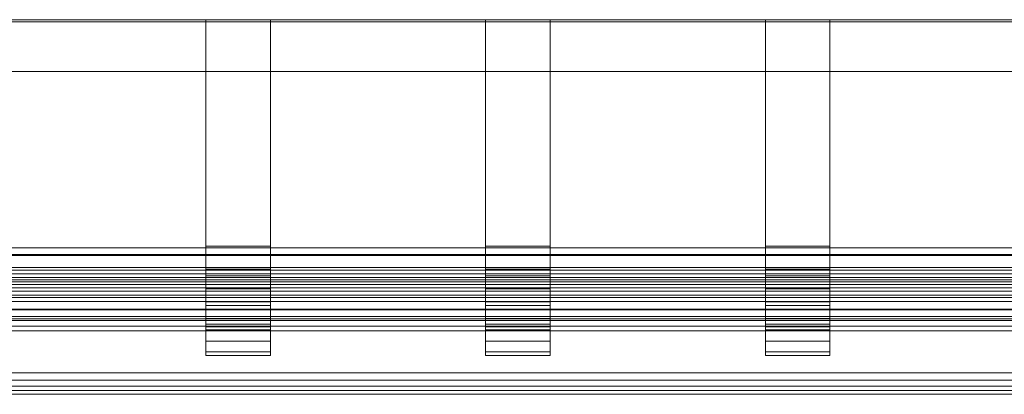
# Model space of a CAD drawing. Units: millimetres. Extents: x 7306 to 9204, y 6178 to 6352.
# Drawn here: x 7764 to 8221, y 6178 to 6352 of the extents above; entities that cross this region are included whole.
import ezdxf

# ---------------------------------------------------------------- set-up
doc = ezdxf.new("R2010")
doc.units = ezdxf.units.MM
doc.header["$LTSCALE"] = 5.08
doc.layers.add('手摺1型02', color=7, linetype='Continuous')

msp = doc.modelspace()

# ---------------------------------------------------------------- linework, layer by layer
at = {"layer": '手摺1型02', "color": 7, "linetype": 'Continuous', "lineweight": 15, "invisible_edges": 8}
for points in [[(7306.09, 6352.16, 13), (9204.09, 6352.16, 13), (9204.09, 6352.16, 13)], [(7306.09, 6352.16), (9204.09, 6352.16), (9204.09, 6352.16)], [(7306.09, 6351.16), (9204.09, 6351.16), (9204.09, 6351.16)], [(7306.09, 6351.16, 12), (9204.09, 6351.16, 12), (9204.09, 6351.16, 12)], [(7850.09, 6352.16), (7850.09, 6246.16), (7850.09, 6246.16)], [(7850.09, 6352.16, 12), (7850.09, 6246.95, 12), (7850.09, 6246.95, 12)], [(7880.09, 6352.16, 12), (7880.09, 6246.95, 12), (7880.09, 6246.95, 12)], [(7880.09, 6352.16), (7880.09, 6246.16), (7880.09, 6246.16)], [(7980.09, 6352.16), (7980.09, 6246.16), (7980.09, 6246.16)], [(7980.09, 6352.16, 12), (7980.09, 6246.95, 12), (7980.09, 6246.95, 12)], [(8010.09, 6352.16, 12), (8010.09, 6246.95, 12), (8010.09, 6246.95, 12)], [(8010.09, 6352.16), (8010.09, 6246.16), (8010.09, 6246.16)], [(8110.09, 6352.16), (8110.09, 6246.16), (8110.09, 6246.16)], [(8110.09, 6352.16, 12), (8110.09, 6246.95, 12), (8110.09, 6246.95, 12)], [(8140.09, 6352.16, 12), (8140.09, 6246.95, 12), (8140.09, 6246.95, 12)], [(8140.09, 6352.16), (8140.09, 6246.16), (8140.09, 6246.16)], [(7306.09, 6328.16, 12), (9204.09, 6328.16, 12), (9204.09, 6328.16, 12)], [(7306.09, 6328.16, 13), (9204.09, 6328.16, 13), (9204.09, 6328.16, 13)], [(7306.09, 6246.16, 10), (9204.09, 6246.16, 10), (9204.09, 6246.16, 10)], [(7306.09, 6246.16, 15), (9204.09, 6246.16, 15), (9204.09, 6246.16, 15)], [(7850.09, 6246.95, 12), (7850.09, 6236.35, 13.39), (7850.09, 6236.35, 13.39)], [(7850.09, 6246.95, 12), (7850.09, 6246.16), (7850.09, 6246.16)], [(7880.09, 6246.95, 12), (7850.09, 6246.95, 12), (7850.09, 6246.95, 12)], [(7850.09, 6246.16), (7850.09, 6233.22, 1.7), (7850.09, 6233.22, 1.7)], [(7850.09, 6246.16), (7880.09, 6246.16), (7880.09, 6246.16)], [(7880.09, 6246.95, 12), (7880.09, 6236.35, 13.39), (7880.09, 6236.35, 13.39)], [(7880.09, 6246.16), (7880.09, 6246.95, 12), (7880.09, 6246.95, 12)], [(7880.09, 6246.16), (7880.09, 6233.22, 1.7), (7880.09, 6233.22, 1.7)], [(7980.09, 6246.95, 12), (7980.09, 6236.35, 13.39), (7980.09, 6236.35, 13.39)], [(7980.09, 6246.95, 12), (7980.09, 6246.16), (7980.09, 6246.16)], [(8010.09, 6246.95, 12), (7980.09, 6246.95, 12), (7980.09, 6246.95, 12)], [(7980.09, 6246.16), (7980.09, 6233.22, 1.7), (7980.09, 6233.22, 1.7)], [(7980.09, 6246.16), (8010.09, 6246.16), (8010.09, 6246.16)], [(8010.09, 6246.95, 12), (8010.09, 6236.35, 13.39), (8010.09, 6236.35, 13.39)], [(8010.09, 6246.16), (8010.09, 6246.95, 12), (8010.09, 6246.95, 12)], [(8010.09, 6246.16), (8010.09, 6233.22, 1.7), (8010.09, 6233.22, 1.7)], [(8110.09, 6246.95, 12), (8110.09, 6236.35, 13.39), (8110.09, 6236.35, 13.39)], [(8110.09, 6246.95, 12), (8110.09, 6246.16), (8110.09, 6246.16)], [(8140.09, 6246.95, 12), (8110.09, 6246.95, 12), (8110.09, 6246.95, 12)], [(8110.09, 6246.16), (8110.09, 6233.22, 1.7), (8110.09, 6233.22, 1.7)], [(8110.09, 6246.16), (8140.09, 6246.16), (8140.09, 6246.16)], [(8140.09, 6246.95, 12), (8140.09, 6236.35, 13.39), (8140.09, 6236.35, 13.39)], [(8140.09, 6246.16), (8140.09, 6246.95, 12), (8140.09, 6246.95, 12)], [(8140.09, 6246.16), (8140.09, 6233.22, 1.7), (8140.09, 6233.22, 1.7)], [(9204.09, 6243.1, 15), (7306.09, 6243.1, 15), (7306.09, 6243.1, 15)], [(9204.09, 6242.66, 10), (7306.09, 6242.66, 10), (7306.09, 6242.66, 10)], [(9204.09, 6237.07, 16.06), (7306.09, 6237.07, 16.06), (7306.09, 6237.07, 16.06)], [(7850.09, 6236.35, 13.39), (7850.09, 6227.21, 17.18), (7850.09, 6227.21, 17.18)], [(7850.09, 6236.35, 13.39), (7850.09, 6233.22, 1.7), (7850.09, 6233.22, 1.7)], [(7880.09, 6236.35, 13.39), (7850.09, 6236.35, 13.39), (7850.09, 6236.35, 13.39)], [(7880.09, 6236.35, 13.39), (7880.09, 6227.21, 17.18), (7880.09, 6227.21, 17.18)], [(7880.09, 6233.22, 1.7), (7880.09, 6236.35, 13.39), (7880.09, 6236.35, 13.39)], [(7980.09, 6236.35, 13.39), (7980.09, 6227.21, 17.18), (7980.09, 6227.21, 17.18)], [(7980.09, 6236.35, 13.39), (7980.09, 6233.22, 1.7), (7980.09, 6233.22, 1.7)], [(8010.09, 6236.35, 13.39), (7980.09, 6236.35, 13.39), (7980.09, 6236.35, 13.39)], [(8010.09, 6236.35, 13.39), (8010.09, 6227.21, 17.18), (8010.09, 6227.21, 17.18)], [(8010.09, 6233.22, 1.7), (8010.09, 6236.35, 13.39), (8010.09, 6236.35, 13.39)], [(8110.09, 6236.35, 13.39), (8110.09, 6227.21, 17.18), (8110.09, 6227.21, 17.18)], [(8110.09, 6236.35, 13.39), (8110.09, 6233.22, 1.7), (8110.09, 6233.22, 1.7)], [(8140.09, 6236.35, 13.39), (8110.09, 6236.35, 13.39), (8110.09, 6236.35, 13.39)], [(8140.09, 6236.35, 13.39), (8140.09, 6227.21, 17.18), (8140.09, 6227.21, 17.18)], [(8140.09, 6233.22, 1.7), (8140.09, 6236.35, 13.39), (8140.09, 6236.35, 13.39)], [(9204.09, 6235.77, 11.21), (7306.09, 6235.77, 11.21), (7306.09, 6235.77, 11.21)], [(7306.09, 6234.16, 750), (9204.09, 6234.16, 750), (9204.09, 6234.16, 750)], [(7306.09, 6234.16, 690), (9204.09, 6234.16, 690), (9204.09, 6234.16, 690)], [(7306.09, 6232.47, 759.58), (9204.09, 6232.47, 759.58), (9204.09, 6232.47, 759.58)], [(9204.09, 6231.31, 18.16), (7306.09, 6231.31, 18.16), (7306.09, 6231.31, 18.16)], [(7850.09, 6233.22, 1.7), (7850.09, 6221.16, 6.7), (7850.09, 6221.16, 6.7)], [(7850.09, 6233.22, 1.7), (7880.09, 6233.22, 1.7), (7880.09, 6233.22, 1.7)], [(7880.09, 6233.22, 1.7), (7880.09, 6221.16, 6.7), (7880.09, 6221.16, 6.7)], [(7980.09, 6233.22, 1.7), (7980.09, 6221.16, 6.7), (7980.09, 6221.16, 6.7)], [(7980.09, 6233.22, 1.7), (8010.09, 6233.22, 1.7), (8010.09, 6233.22, 1.7)], [(8010.09, 6233.22, 1.7), (8010.09, 6221.16, 6.7), (8010.09, 6221.16, 6.7)], [(8110.09, 6233.22, 1.7), (8110.09, 6221.16, 6.7), (8110.09, 6221.16, 6.7)], [(8110.09, 6233.22, 1.7), (8140.09, 6233.22, 1.7), (8140.09, 6233.22, 1.7)], [(8140.09, 6233.22, 1.7), (8140.09, 6221.16, 6.7), (8140.09, 6221.16, 6.7)], [(7306.09, 6230.41, 764), (9204.09, 6230.41, 764), (9204.09, 6230.41, 764)], [(9204.09, 6229.19, 13.61), (7306.09, 6229.19, 13.61), (7306.09, 6229.19, 13.61)], [(7306.09, 6227.61, 768), (9204.09, 6227.61, 768), (9204.09, 6227.61, 768)], [(7850.09, 6227.21, 17.18), (7850.09, 6219.37, 23.2), (7850.09, 6219.37, 23.2)], [(7850.09, 6227.21, 17.18), (7850.09, 6221.16, 6.7), (7850.09, 6221.16, 6.7)], [(7880.09, 6227.21, 17.18), (7850.09, 6227.21, 17.18), (7850.09, 6227.21, 17.18)], [(7880.09, 6227.21, 17.18), (7880.09, 6219.37, 23.2), (7880.09, 6219.37, 23.2)], [(7880.09, 6221.16, 6.7), (7880.09, 6227.21, 17.18), (7880.09, 6227.21, 17.18)], [(7980.09, 6227.21, 17.18), (7980.09, 6219.37, 23.2), (7980.09, 6219.37, 23.2)], [(7980.09, 6227.21, 17.18), (7980.09, 6221.16, 6.7), (7980.09, 6221.16, 6.7)], [(8010.09, 6227.21, 17.18), (7980.09, 6227.21, 17.18), (7980.09, 6227.21, 17.18)], [(8010.09, 6227.21, 17.18), (8010.09, 6219.37, 23.2), (8010.09, 6219.37, 23.2)], [(8010.09, 6221.16, 6.7), (8010.09, 6227.21, 17.18), (8010.09, 6227.21, 17.18)], [(8110.09, 6227.21, 17.18), (8110.09, 6219.37, 23.2), (8110.09, 6219.37, 23.2)], [(8110.09, 6227.21, 17.18), (8110.09, 6221.16, 6.7), (8110.09, 6221.16, 6.7)], [(8140.09, 6227.21, 17.18), (8110.09, 6227.21, 17.18), (8110.09, 6227.21, 17.18)], [(8140.09, 6227.21, 17.18), (8140.09, 6219.37, 23.2), (8140.09, 6219.37, 23.2)], [(8140.09, 6221.16, 6.7), (8140.09, 6227.21, 17.18), (8140.09, 6227.21, 17.18)], [(9204.09, 6226.01, 21.22), (7306.09, 6226.01, 21.22), (7306.09, 6226.01, 21.22)], [(7306.09, 6224.16, 771.45), (9204.09, 6224.16, 771.45), (9204.09, 6224.16, 771.45)], [(9204.09, 6223.13, 17.11), (7306.09, 6223.13, 17.11), (7306.09, 6223.13, 17.11)], [(9204.09, 6221.32, 25.16), (7306.09, 6221.32, 25.16), (7306.09, 6221.32, 25.16)], [(9204.09, 6217.77, 21.61), (7306.09, 6217.77, 21.61), (7306.09, 6217.77, 21.61)], [(7850.09, 6221.16, 6.7), (7850.09, 6210.81, 14.64), (7850.09, 6210.81, 14.64)], [(7850.09, 6221.16, 6.7), (7880.09, 6221.16, 6.7), (7880.09, 6221.16, 6.7)], [(7850.09, 6219.37, 23.2), (7850.09, 6213.34, 31.05), (7850.09, 6213.34, 31.05)], [(7850.09, 6219.37, 23.2), (7850.09, 6210.81, 14.64), (7850.09, 6210.81, 14.64)], [(7880.09, 6219.37, 23.2), (7850.09, 6219.37, 23.2), (7850.09, 6219.37, 23.2)], [(7880.09, 6221.16, 6.7), (7880.09, 6210.81, 14.64), (7880.09, 6210.81, 14.64)], [(7880.09, 6219.37, 23.2), (7880.09, 6213.34, 31.05), (7880.09, 6213.34, 31.05)], [(7880.09, 6210.81, 14.64), (7880.09, 6219.37, 23.2), (7880.09, 6219.37, 23.2)], [(7980.09, 6221.16, 6.7), (7980.09, 6210.81, 14.64), (7980.09, 6210.81, 14.64)], [(7980.09, 6221.16, 6.7), (8010.09, 6221.16, 6.7), (8010.09, 6221.16, 6.7)], [(7980.09, 6219.37, 23.2), (7980.09, 6213.34, 31.05), (7980.09, 6213.34, 31.05)], [(7980.09, 6219.37, 23.2), (7980.09, 6210.81, 14.64), (7980.09, 6210.81, 14.64)], [(8010.09, 6219.37, 23.2), (7980.09, 6219.37, 23.2), (7980.09, 6219.37, 23.2)], [(8010.09, 6221.16, 6.7), (8010.09, 6210.81, 14.64), (8010.09, 6210.81, 14.64)], [(8010.09, 6219.37, 23.2), (8010.09, 6213.34, 31.05), (8010.09, 6213.34, 31.05)], [(8010.09, 6210.81, 14.64), (8010.09, 6219.37, 23.2), (8010.09, 6219.37, 23.2)], [(8110.09, 6221.16, 6.7), (8110.09, 6210.81, 14.64), (8110.09, 6210.81, 14.64)], [(8110.09, 6221.16, 6.7), (8140.09, 6221.16, 6.7), (8140.09, 6221.16, 6.7)], [(8110.09, 6219.37, 23.2), (8110.09, 6213.34, 31.05), (8110.09, 6213.34, 31.05)], [(8110.09, 6219.37, 23.2), (8110.09, 6210.81, 14.64), (8110.09, 6210.81, 14.64)], [(8140.09, 6219.37, 23.2), (8110.09, 6219.37, 23.2), (8110.09, 6219.37, 23.2)], [(8140.09, 6221.16, 6.7), (8140.09, 6210.81, 14.64), (8140.09, 6210.81, 14.64)], [(8140.09, 6219.37, 23.2), (8140.09, 6213.34, 31.05), (8140.09, 6213.34, 31.05)], [(8140.09, 6210.81, 14.64), (8140.09, 6219.37, 23.2), (8140.09, 6219.37, 23.2)], [(9204.09, 6217.38, 29.85), (7306.09, 6217.38, 29.85), (7306.09, 6217.38, 29.85)], [(9204.09, 6214.32, 35.15), (7306.09, 6214.32, 35.15), (7306.09, 6214.32, 35.15)], [(9204.09, 6213.27, 26.97), (7306.09, 6213.27, 26.97), (7306.09, 6213.27, 26.97)], [(7850.09, 6213.34, 31.05), (7850.09, 6209.56, 40.19), (7850.09, 6209.56, 40.19)], [(7850.09, 6213.34, 31.05), (7850.09, 6202.86, 25), (7850.09, 6202.86, 25)], [(7880.09, 6213.34, 31.05), (7850.09, 6213.34, 31.05), (7850.09, 6213.34, 31.05)], [(7880.09, 6213.34, 31.05), (7880.09, 6209.56, 40.19), (7880.09, 6209.56, 40.19)], [(7880.09, 6202.86, 25), (7880.09, 6213.34, 31.05), (7880.09, 6213.34, 31.05)], [(7980.09, 6213.34, 31.05), (7980.09, 6209.56, 40.19), (7980.09, 6209.56, 40.19)], [(7980.09, 6213.34, 31.05), (7980.09, 6202.86, 25), (7980.09, 6202.86, 25)], [(8010.09, 6213.34, 31.05), (7980.09, 6213.34, 31.05), (7980.09, 6213.34, 31.05)], [(8010.09, 6213.34, 31.05), (8010.09, 6209.56, 40.19), (8010.09, 6209.56, 40.19)], [(8010.09, 6202.86, 25), (8010.09, 6213.34, 31.05), (8010.09, 6213.34, 31.05)], [(8110.09, 6213.34, 31.05), (8110.09, 6209.56, 40.19), (8110.09, 6209.56, 40.19)], [(8110.09, 6213.34, 31.05), (8110.09, 6202.86, 25), (8110.09, 6202.86, 25)], [(8140.09, 6213.34, 31.05), (8110.09, 6213.34, 31.05), (8110.09, 6213.34, 31.05)], [(8140.09, 6213.34, 31.05), (8140.09, 6209.56, 40.19), (8140.09, 6209.56, 40.19)], [(8140.09, 6202.86, 25), (8140.09, 6213.34, 31.05), (8140.09, 6213.34, 31.05)], [(9204.09, 6212.51, 40.14), (7306.09, 6212.51, 40.14), (7306.09, 6212.51, 40.14)], [(9204.09, 6209.77, 33.03), (7306.09, 6209.77, 33.03), (7306.09, 6209.77, 33.03)], [(7850.09, 6210.81, 14.64), (7850.09, 6202.86, 25), (7850.09, 6202.86, 25)], [(7850.09, 6210.81, 14.64), (7880.09, 6210.81, 14.64), (7880.09, 6210.81, 14.64)], [(7850.09, 6209.56, 40.19), (7850.09, 6208.16, 50.79), (7850.09, 6208.16, 50.79)], [(7850.09, 6209.56, 40.19), (7850.09, 6197.87, 37.06), (7850.09, 6197.87, 37.06)], [(7880.09, 6209.56, 40.19), (7850.09, 6209.56, 40.19), (7850.09, 6209.56, 40.19)], [(7880.09, 6210.81, 14.64), (7880.09, 6202.86, 25), (7880.09, 6202.86, 25)], [(7880.09, 6209.56, 40.19), (7880.09, 6208.16, 50.79), (7880.09, 6208.16, 50.79)], [(7880.09, 6197.87, 37.06), (7880.09, 6209.56, 40.19), (7880.09, 6209.56, 40.19)], [(7980.09, 6210.81, 14.64), (7980.09, 6202.86, 25), (7980.09, 6202.86, 25)], [(7980.09, 6210.81, 14.64), (8010.09, 6210.81, 14.64), (8010.09, 6210.81, 14.64)], [(7980.09, 6209.56, 40.19), (7980.09, 6208.16, 50.79), (7980.09, 6208.16, 50.79)], [(7980.09, 6209.56, 40.19), (7980.09, 6197.87, 37.06), (7980.09, 6197.87, 37.06)], [(8010.09, 6209.56, 40.19), (7980.09, 6209.56, 40.19), (7980.09, 6209.56, 40.19)], [(8010.09, 6210.81, 14.64), (8010.09, 6202.86, 25), (8010.09, 6202.86, 25)], [(8010.09, 6209.56, 40.19), (8010.09, 6208.16, 50.79), (8010.09, 6208.16, 50.79)], [(8010.09, 6197.87, 37.06), (8010.09, 6209.56, 40.19), (8010.09, 6209.56, 40.19)], [(8110.09, 6210.81, 14.64), (8110.09, 6202.86, 25), (8110.09, 6202.86, 25)], [(8110.09, 6210.81, 14.64), (8140.09, 6210.81, 14.64), (8140.09, 6210.81, 14.64)], [(8110.09, 6209.56, 40.19), (8110.09, 6208.16, 50.79), (8110.09, 6208.16, 50.79)], [(8110.09, 6209.56, 40.19), (8110.09, 6197.87, 37.06), (8110.09, 6197.87, 37.06)], [(8140.09, 6209.56, 40.19), (8110.09, 6209.56, 40.19), (8110.09, 6209.56, 40.19)], [(8140.09, 6210.81, 14.64), (8140.09, 6202.86, 25), (8140.09, 6202.86, 25)], [(8140.09, 6209.56, 40.19), (8140.09, 6208.16, 50.79), (8140.09, 6208.16, 50.79)], [(8140.09, 6197.87, 37.06), (8140.09, 6209.56, 40.19), (8140.09, 6209.56, 40.19)], [(9204.09, 6207.7, 38.73), (7306.09, 6207.7, 38.73), (7306.09, 6207.7, 38.73)], [(7850.09, 6208.16, 50.79), (7850.09, 6208.16, 750), (7850.09, 6208.16, 750)], [(7850.09, 6208.16, 50.79), (7850.09, 6196.16, 50), (7850.09, 6196.16, 50)], [(7880.09, 6208.16, 50.79), (7850.09, 6208.16, 50.79), (7850.09, 6208.16, 50.79)], [(7880.09, 6208.16, 50.79), (7880.09, 6208.16, 750), (7880.09, 6208.16, 750)], [(7880.09, 6196.16, 50), (7880.09, 6208.16, 50.79), (7880.09, 6208.16, 50.79)], [(7980.09, 6208.16, 50.79), (7980.09, 6208.16, 750), (7980.09, 6208.16, 750)], [(7980.09, 6208.16, 50.79), (7980.09, 6196.16, 50), (7980.09, 6196.16, 50)], [(8010.09, 6208.16, 50.79), (7980.09, 6208.16, 50.79), (7980.09, 6208.16, 50.79)], [(8010.09, 6208.16, 50.79), (8010.09, 6208.16, 750), (8010.09, 6208.16, 750)], [(8010.09, 6196.16, 50), (8010.09, 6208.16, 50.79), (8010.09, 6208.16, 50.79)], [(8110.09, 6208.16, 50.79), (8110.09, 6208.16, 750), (8110.09, 6208.16, 750)], [(8110.09, 6208.16, 50.79), (8110.09, 6196.16, 50), (8110.09, 6196.16, 50)], [(8140.09, 6208.16, 50.79), (8110.09, 6208.16, 50.79), (8110.09, 6208.16, 50.79)], [(8140.09, 6208.16, 50.79), (8140.09, 6208.16, 750), (8140.09, 6208.16, 750)], [(8140.09, 6196.16, 50), (8140.09, 6208.16, 50.79), (8140.09, 6208.16, 50.79)], [(7850.09, 6202.86, 25), (7850.09, 6197.87, 37.06), (7850.09, 6197.87, 37.06)], [(7850.09, 6202.86, 25), (7880.09, 6202.86, 25), (7880.09, 6202.86, 25)], [(7880.09, 6202.86, 25), (7880.09, 6197.87, 37.06), (7880.09, 6197.87, 37.06)], [(7980.09, 6202.86, 25), (7980.09, 6197.87, 37.06), (7980.09, 6197.87, 37.06)], [(7980.09, 6202.86, 25), (8010.09, 6202.86, 25), (8010.09, 6202.86, 25)], [(8010.09, 6202.86, 25), (8010.09, 6197.87, 37.06), (8010.09, 6197.87, 37.06)], [(8110.09, 6202.86, 25), (8110.09, 6197.87, 37.06), (8110.09, 6197.87, 37.06)], [(8110.09, 6202.86, 25), (8140.09, 6202.86, 25), (8140.09, 6202.86, 25)], [(8140.09, 6202.86, 25), (8140.09, 6197.87, 37.06), (8140.09, 6197.87, 37.06)], [(7850.09, 6197.87, 37.06), (7850.09, 6196.16, 50), (7850.09, 6196.16, 50)], [(7850.09, 6197.87, 37.06), (7880.09, 6197.87, 37.06), (7880.09, 6197.87, 37.06)], [(7850.09, 6196.16, 50), (7850.09, 6196.16, 750), (7850.09, 6196.16, 750)], [(7850.09, 6196.16, 50), (7880.09, 6196.16, 50), (7880.09, 6196.16, 50)], [(7880.09, 6197.87, 37.06), (7880.09, 6196.16, 50), (7880.09, 6196.16, 50)], [(7880.09, 6196.16, 50), (7880.09, 6196.16, 750), (7880.09, 6196.16, 750)], [(7980.09, 6197.87, 37.06), (7980.09, 6196.16, 50), (7980.09, 6196.16, 50)], [(7980.09, 6197.87, 37.06), (8010.09, 6197.87, 37.06), (8010.09, 6197.87, 37.06)], [(7980.09, 6196.16, 50), (7980.09, 6196.16, 750), (7980.09, 6196.16, 750)], [(7980.09, 6196.16, 50), (8010.09, 6196.16, 50), (8010.09, 6196.16, 50)], [(8010.09, 6197.87, 37.06), (8010.09, 6196.16, 50), (8010.09, 6196.16, 50)], [(8010.09, 6196.16, 50), (8010.09, 6196.16, 750), (8010.09, 6196.16, 750)], [(8110.09, 6197.87, 37.06), (8110.09, 6196.16, 50), (8110.09, 6196.16, 50)], [(8110.09, 6197.87, 37.06), (8140.09, 6197.87, 37.06), (8140.09, 6197.87, 37.06)], [(8110.09, 6196.16, 50), (8110.09, 6196.16, 750), (8110.09, 6196.16, 750)], [(8110.09, 6196.16, 50), (8140.09, 6196.16, 50), (8140.09, 6196.16, 50)], [(8140.09, 6197.87, 37.06), (8140.09, 6196.16, 50), (8140.09, 6196.16, 50)], [(8140.09, 6196.16, 50), (8140.09, 6196.16, 750), (8140.09, 6196.16, 750)], [(7306.09, 6188.16, 771.45), (9204.09, 6188.16, 771.45), (9204.09, 6188.16, 771.45)], [(7306.09, 6184.71, 768), (9204.09, 6184.71, 768), (9204.09, 6184.71, 768)], [(7306.09, 6181.91, 764), (9204.09, 6181.91, 764), (9204.09, 6181.91, 764)], [(7306.09, 6179.85, 759.58), (9204.09, 6179.85, 759.58), (9204.09, 6179.85, 759.58)], [(7306.09, 6178.16, 690), (9204.09, 6178.16, 690), (9204.09, 6178.16, 690)], [(7306.09, 6178.16, 750), (9204.09, 6178.16, 750), (9204.09, 6178.16, 750)]]:
    msp.add_3dface(points, dxfattribs=at)
at = {"layer": '手摺1型02', "color": 7, "linetype": 'Continuous', "lineweight": 15}
for points in [[(7306.09, 6352.16), (7306.09, 6352.16, 13), (9204.09, 6352.16, 13), (9204.09, 6352.16)], [(7306.09, 6352.16, 13), (7306.09, 6328.16, 13), (9204.09, 6328.16, 13), (9204.09, 6352.16, 13)], [(7306.09, 6351.16), (7306.09, 6352.16), (9204.09, 6352.16), (9204.09, 6351.16)], [(7306.09, 6328.16, 12), (7306.09, 6351.16, 12), (9204.09, 6351.16, 12), (9204.09, 6328.16, 12)], [(7306.09, 6351.16, 12), (7306.09, 6351.16), (9204.09, 6351.16), (9204.09, 6351.16, 12)], [(7880.09, 6352.16, 12), (7850.09, 6352.16, 12), (7850.09, 6246.95, 12), (7880.09, 6246.95, 12)], [(7850.09, 6352.16, 12), (7850.09, 6352.16), (7850.09, 6246.16), (7850.09, 6246.95, 12)], [(7850.09, 6352.16), (7880.09, 6352.16), (7880.09, 6246.16), (7850.09, 6246.16)], [(7880.09, 6352.16), (7880.09, 6352.16, 12), (7880.09, 6246.95, 12), (7880.09, 6246.16)], [(8010.09, 6352.16, 12), (7980.09, 6352.16, 12), (7980.09, 6246.95, 12), (8010.09, 6246.95, 12)], [(7980.09, 6352.16, 12), (7980.09, 6352.16), (7980.09, 6246.16), (7980.09, 6246.95, 12)], [(7980.09, 6352.16), (8010.09, 6352.16), (8010.09, 6246.16), (7980.09, 6246.16)], [(8010.09, 6352.16), (8010.09, 6352.16, 12), (8010.09, 6246.95, 12), (8010.09, 6246.16)], [(8140.09, 6352.16, 12), (8110.09, 6352.16, 12), (8110.09, 6246.95, 12), (8140.09, 6246.95, 12)], [(8110.09, 6352.16, 12), (8110.09, 6352.16), (8110.09, 6246.16), (8110.09, 6246.95, 12)], [(8110.09, 6352.16), (8140.09, 6352.16), (8140.09, 6246.16), (8110.09, 6246.16)], [(8140.09, 6352.16), (8140.09, 6352.16, 12), (8140.09, 6246.95, 12), (8140.09, 6246.16)], [(7306.09, 6328.16, 13), (7306.09, 6328.16, 12), (9204.09, 6328.16, 12), (9204.09, 6328.16, 13)], [(7306.09, 6246.16, 15), (9204.09, 6246.16, 15), (9204.09, 6246.16, 10), (7306.09, 6246.16, 10)], [(7306.09, 6246.16, 15), (7306.09, 6243.1, 15), (9204.09, 6243.1, 15), (9204.09, 6246.16, 15)], [(7306.09, 6246.16, 10), (9204.09, 6246.16, 10), (9204.09, 6242.66, 10), (7306.09, 6242.66, 10)], [(7880.09, 6246.95, 12), (7850.09, 6246.95, 12), (7850.09, 6236.35, 13.39), (7880.09, 6236.35, 13.39)], [(7850.09, 6246.95, 12), (7850.09, 6246.16), (7850.09, 6233.22, 1.7), (7850.09, 6236.35, 13.39)], [(7850.09, 6246.16), (7880.09, 6246.16), (7880.09, 6233.22, 1.7), (7850.09, 6233.22, 1.7)], [(7880.09, 6246.16), (7880.09, 6246.95, 12), (7880.09, 6236.35, 13.39), (7880.09, 6233.22, 1.7)], [(8010.09, 6246.95, 12), (7980.09, 6246.95, 12), (7980.09, 6236.35, 13.39), (8010.09, 6236.35, 13.39)], [(7980.09, 6246.95, 12), (7980.09, 6246.16), (7980.09, 6233.22, 1.7), (7980.09, 6236.35, 13.39)], [(7980.09, 6246.16), (8010.09, 6246.16), (8010.09, 6233.22, 1.7), (7980.09, 6233.22, 1.7)], [(8010.09, 6246.16), (8010.09, 6246.95, 12), (8010.09, 6236.35, 13.39), (8010.09, 6233.22, 1.7)], [(8140.09, 6246.95, 12), (8110.09, 6246.95, 12), (8110.09, 6236.35, 13.39), (8140.09, 6236.35, 13.39)], [(8110.09, 6246.95, 12), (8110.09, 6246.16), (8110.09, 6233.22, 1.7), (8110.09, 6236.35, 13.39)], [(8110.09, 6246.16), (8140.09, 6246.16), (8140.09, 6233.22, 1.7), (8110.09, 6233.22, 1.7)], [(8140.09, 6246.16), (8140.09, 6246.95, 12), (8140.09, 6236.35, 13.39), (8140.09, 6233.22, 1.7)], [(9204.09, 6243.1, 15), (7306.09, 6243.1, 15), (7306.09, 6237.07, 16.06), (9204.09, 6237.07, 16.06)], [(9204.09, 6242.66, 10), (9204.09, 6235.77, 11.21), (7306.09, 6235.77, 11.21), (7306.09, 6242.66, 10)], [(9204.09, 6231.31, 18.16), (9204.09, 6237.07, 16.06), (7306.09, 6237.07, 16.06), (7306.09, 6231.31, 18.16)], [(7880.09, 6236.35, 13.39), (7850.09, 6236.35, 13.39), (7850.09, 6227.21, 17.18), (7880.09, 6227.21, 17.18)], [(7850.09, 6236.35, 13.39), (7850.09, 6233.22, 1.7), (7850.09, 6221.16, 6.7), (7850.09, 6227.21, 17.18)], [(7880.09, 6233.22, 1.7), (7880.09, 6236.35, 13.39), (7880.09, 6227.21, 17.18), (7880.09, 6221.16, 6.7)], [(8010.09, 6236.35, 13.39), (7980.09, 6236.35, 13.39), (7980.09, 6227.21, 17.18), (8010.09, 6227.21, 17.18)], [(7980.09, 6236.35, 13.39), (7980.09, 6233.22, 1.7), (7980.09, 6221.16, 6.7), (7980.09, 6227.21, 17.18)], [(8010.09, 6233.22, 1.7), (8010.09, 6236.35, 13.39), (8010.09, 6227.21, 17.18), (8010.09, 6221.16, 6.7)], [(8140.09, 6236.35, 13.39), (8110.09, 6236.35, 13.39), (8110.09, 6227.21, 17.18), (8140.09, 6227.21, 17.18)], [(8110.09, 6236.35, 13.39), (8110.09, 6233.22, 1.7), (8110.09, 6221.16, 6.7), (8110.09, 6227.21, 17.18)], [(8140.09, 6233.22, 1.7), (8140.09, 6236.35, 13.39), (8140.09, 6227.21, 17.18), (8140.09, 6221.16, 6.7)], [(9204.09, 6229.19, 13.61), (7306.09, 6229.19, 13.61), (7306.09, 6235.77, 11.21), (9204.09, 6235.77, 11.21)], [(7306.09, 6234.16, 690), (7306.09, 6234.16, 750), (9204.09, 6234.16, 750), (9204.09, 6234.16, 690)], [(7306.09, 6234.16, 750), (7306.09, 6232.47, 759.58), (9204.09, 6232.47, 759.58), (9204.09, 6234.16, 750)], [(7306.09, 6178.16, 690), (7306.09, 6234.16, 690), (9204.09, 6234.16, 690), (9204.09, 6178.16, 690)], [(7306.09, 6232.47, 759.58), (7306.09, 6230.41, 764), (9204.09, 6230.41, 764), (9204.09, 6232.47, 759.58)], [(9204.09, 6226.01, 21.22), (9204.09, 6231.31, 18.16), (7306.09, 6231.31, 18.16), (7306.09, 6226.01, 21.22)], [(7850.09, 6233.22, 1.7), (7880.09, 6233.22, 1.7), (7880.09, 6221.16, 6.7), (7850.09, 6221.16, 6.7)], [(7980.09, 6233.22, 1.7), (8010.09, 6233.22, 1.7), (8010.09, 6221.16, 6.7), (7980.09, 6221.16, 6.7)], [(8110.09, 6233.22, 1.7), (8140.09, 6233.22, 1.7), (8140.09, 6221.16, 6.7), (8110.09, 6221.16, 6.7)], [(7306.09, 6230.41, 764), (7306.09, 6227.61, 768), (9204.09, 6227.61, 768), (9204.09, 6230.41, 764)], [(9204.09, 6223.13, 17.11), (7306.09, 6223.13, 17.11), (7306.09, 6229.19, 13.61), (9204.09, 6229.19, 13.61)], [(7306.09, 6227.61, 768), (7306.09, 6224.16, 771.45), (9204.09, 6224.16, 771.45), (9204.09, 6227.61, 768)], [(7880.09, 6227.21, 17.18), (7850.09, 6227.21, 17.18), (7850.09, 6219.37, 23.2), (7880.09, 6219.37, 23.2)], [(7850.09, 6227.21, 17.18), (7850.09, 6221.16, 6.7), (7850.09, 6210.81, 14.64), (7850.09, 6219.37, 23.2)], [(7880.09, 6221.16, 6.7), (7880.09, 6227.21, 17.18), (7880.09, 6219.37, 23.2), (7880.09, 6210.81, 14.64)], [(8010.09, 6227.21, 17.18), (7980.09, 6227.21, 17.18), (7980.09, 6219.37, 23.2), (8010.09, 6219.37, 23.2)], [(7980.09, 6227.21, 17.18), (7980.09, 6221.16, 6.7), (7980.09, 6210.81, 14.64), (7980.09, 6219.37, 23.2)], [(8010.09, 6221.16, 6.7), (8010.09, 6227.21, 17.18), (8010.09, 6219.37, 23.2), (8010.09, 6210.81, 14.64)], [(8140.09, 6227.21, 17.18), (8110.09, 6227.21, 17.18), (8110.09, 6219.37, 23.2), (8140.09, 6219.37, 23.2)], [(8110.09, 6227.21, 17.18), (8110.09, 6221.16, 6.7), (8110.09, 6210.81, 14.64), (8110.09, 6219.37, 23.2)], [(8140.09, 6221.16, 6.7), (8140.09, 6227.21, 17.18), (8140.09, 6219.37, 23.2), (8140.09, 6210.81, 14.64)], [(9204.09, 6226.01, 21.22), (7306.09, 6226.01, 21.22), (7306.09, 6221.32, 25.16), (9204.09, 6221.32, 25.16)], [(7306.09, 6224.16, 771.45), (7306.09, 6188.16, 771.45), (9204.09, 6188.16, 771.45), (9204.09, 6224.16, 771.45)], [(9204.09, 6223.13, 17.11), (9204.09, 6217.77, 21.61), (7306.09, 6217.77, 21.61), (7306.09, 6223.13, 17.11)], [(7306.09, 6221.32, 25.16), (7306.09, 6217.38, 29.85), (9204.09, 6217.38, 29.85), (9204.09, 6221.32, 25.16)], [(7306.09, 6217.77, 21.61), (9204.09, 6217.77, 21.61), (9204.09, 6213.27, 26.97), (7306.09, 6213.27, 26.97)], [(7850.09, 6221.16, 6.7), (7880.09, 6221.16, 6.7), (7880.09, 6210.81, 14.64), (7850.09, 6210.81, 14.64)], [(7880.09, 6219.37, 23.2), (7850.09, 6219.37, 23.2), (7850.09, 6213.34, 31.05), (7880.09, 6213.34, 31.05)], [(7850.09, 6219.37, 23.2), (7850.09, 6210.81, 14.64), (7850.09, 6202.86, 25), (7850.09, 6213.34, 31.05)], [(7880.09, 6210.81, 14.64), (7880.09, 6219.37, 23.2), (7880.09, 6213.34, 31.05), (7880.09, 6202.86, 25)], [(7980.09, 6221.16, 6.7), (8010.09, 6221.16, 6.7), (8010.09, 6210.81, 14.64), (7980.09, 6210.81, 14.64)], [(8010.09, 6219.37, 23.2), (7980.09, 6219.37, 23.2), (7980.09, 6213.34, 31.05), (8010.09, 6213.34, 31.05)], [(7980.09, 6219.37, 23.2), (7980.09, 6210.81, 14.64), (7980.09, 6202.86, 25), (7980.09, 6213.34, 31.05)], [(8010.09, 6210.81, 14.64), (8010.09, 6219.37, 23.2), (8010.09, 6213.34, 31.05), (8010.09, 6202.86, 25)], [(8110.09, 6221.16, 6.7), (8140.09, 6221.16, 6.7), (8140.09, 6210.81, 14.64), (8110.09, 6210.81, 14.64)], [(8140.09, 6219.37, 23.2), (8110.09, 6219.37, 23.2), (8110.09, 6213.34, 31.05), (8140.09, 6213.34, 31.05)], [(8110.09, 6219.37, 23.2), (8110.09, 6210.81, 14.64), (8110.09, 6202.86, 25), (8110.09, 6213.34, 31.05)], [(8140.09, 6210.81, 14.64), (8140.09, 6219.37, 23.2), (8140.09, 6213.34, 31.05), (8140.09, 6202.86, 25)], [(9204.09, 6217.38, 29.85), (7306.09, 6217.38, 29.85), (7306.09, 6214.32, 35.15), (9204.09, 6214.32, 35.15)], [(9204.09, 6214.32, 35.15), (7306.09, 6214.32, 35.15), (7306.09, 6212.51, 40.14), (9204.09, 6212.51, 40.14)], [(9204.09, 6213.27, 26.97), (9204.09, 6209.77, 33.03), (7306.09, 6209.77, 33.03), (7306.09, 6213.27, 26.97)], [(7880.09, 6213.34, 31.05), (7850.09, 6213.34, 31.05), (7850.09, 6209.56, 40.19), (7880.09, 6209.56, 40.19)], [(7850.09, 6213.34, 31.05), (7850.09, 6202.86, 25), (7850.09, 6197.87, 37.06), (7850.09, 6209.56, 40.19)], [(7880.09, 6202.86, 25), (7880.09, 6213.34, 31.05), (7880.09, 6209.56, 40.19), (7880.09, 6197.87, 37.06)], [(8010.09, 6213.34, 31.05), (7980.09, 6213.34, 31.05), (7980.09, 6209.56, 40.19), (8010.09, 6209.56, 40.19)], [(7980.09, 6213.34, 31.05), (7980.09, 6202.86, 25), (7980.09, 6197.87, 37.06), (7980.09, 6209.56, 40.19)], [(8010.09, 6202.86, 25), (8010.09, 6213.34, 31.05), (8010.09, 6209.56, 40.19), (8010.09, 6197.87, 37.06)], [(8140.09, 6213.34, 31.05), (8110.09, 6213.34, 31.05), (8110.09, 6209.56, 40.19), (8140.09, 6209.56, 40.19)], [(8110.09, 6213.34, 31.05), (8110.09, 6202.86, 25), (8110.09, 6197.87, 37.06), (8110.09, 6209.56, 40.19)], [(8140.09, 6202.86, 25), (8140.09, 6213.34, 31.05), (8140.09, 6209.56, 40.19), (8140.09, 6197.87, 37.06)], [(9204.09, 6212.51, 40.14), (7306.09, 6212.51, 40.14), (7306.09, 6207.7, 38.73), (9204.09, 6207.7, 38.73)], [(9204.09, 6209.77, 33.03), (9204.09, 6207.7, 38.73), (7306.09, 6207.7, 38.73), (7306.09, 6209.77, 33.03)], [(7850.09, 6210.81, 14.64), (7880.09, 6210.81, 14.64), (7880.09, 6202.86, 25), (7850.09, 6202.86, 25)], [(7880.09, 6209.56, 40.19), (7850.09, 6209.56, 40.19), (7850.09, 6208.16, 50.79), (7880.09, 6208.16, 50.79)], [(7850.09, 6209.56, 40.19), (7850.09, 6197.87, 37.06), (7850.09, 6196.16, 50), (7850.09, 6208.16, 50.79)], [(7880.09, 6197.87, 37.06), (7880.09, 6209.56, 40.19), (7880.09, 6208.16, 50.79), (7880.09, 6196.16, 50)], [(7980.09, 6210.81, 14.64), (8010.09, 6210.81, 14.64), (8010.09, 6202.86, 25), (7980.09, 6202.86, 25)], [(8010.09, 6209.56, 40.19), (7980.09, 6209.56, 40.19), (7980.09, 6208.16, 50.79), (8010.09, 6208.16, 50.79)], [(7980.09, 6209.56, 40.19), (7980.09, 6197.87, 37.06), (7980.09, 6196.16, 50), (7980.09, 6208.16, 50.79)], [(8010.09, 6197.87, 37.06), (8010.09, 6209.56, 40.19), (8010.09, 6208.16, 50.79), (8010.09, 6196.16, 50)], [(8110.09, 6210.81, 14.64), (8140.09, 6210.81, 14.64), (8140.09, 6202.86, 25), (8110.09, 6202.86, 25)], [(8140.09, 6209.56, 40.19), (8110.09, 6209.56, 40.19), (8110.09, 6208.16, 50.79), (8140.09, 6208.16, 50.79)], [(8110.09, 6209.56, 40.19), (8110.09, 6197.87, 37.06), (8110.09, 6196.16, 50), (8110.09, 6208.16, 50.79)], [(8140.09, 6197.87, 37.06), (8140.09, 6209.56, 40.19), (8140.09, 6208.16, 50.79), (8140.09, 6196.16, 50)], [(7880.09, 6208.16, 50.79), (7850.09, 6208.16, 50.79), (7850.09, 6208.16, 750), (7880.09, 6208.16, 750)], [(7850.09, 6208.16, 50.79), (7850.09, 6196.16, 50), (7850.09, 6196.16, 750), (7850.09, 6208.16, 750)], [(7880.09, 6196.16, 50), (7880.09, 6208.16, 50.79), (7880.09, 6208.16, 750), (7880.09, 6196.16, 750)], [(8010.09, 6208.16, 50.79), (7980.09, 6208.16, 50.79), (7980.09, 6208.16, 750), (8010.09, 6208.16, 750)], [(7980.09, 6208.16, 50.79), (7980.09, 6196.16, 50), (7980.09, 6196.16, 750), (7980.09, 6208.16, 750)], [(8010.09, 6196.16, 50), (8010.09, 6208.16, 50.79), (8010.09, 6208.16, 750), (8010.09, 6196.16, 750)], [(8140.09, 6208.16, 50.79), (8110.09, 6208.16, 50.79), (8110.09, 6208.16, 750), (8140.09, 6208.16, 750)], [(8110.09, 6208.16, 50.79), (8110.09, 6196.16, 50), (8110.09, 6196.16, 750), (8110.09, 6208.16, 750)], [(8140.09, 6196.16, 50), (8140.09, 6208.16, 50.79), (8140.09, 6208.16, 750), (8140.09, 6196.16, 750)], [(7850.09, 6202.86, 25), (7880.09, 6202.86, 25), (7880.09, 6197.87, 37.06), (7850.09, 6197.87, 37.06)], [(7980.09, 6202.86, 25), (8010.09, 6202.86, 25), (8010.09, 6197.87, 37.06), (7980.09, 6197.87, 37.06)], [(8110.09, 6202.86, 25), (8140.09, 6202.86, 25), (8140.09, 6197.87, 37.06), (8110.09, 6197.87, 37.06)], [(7850.09, 6197.87, 37.06), (7880.09, 6197.87, 37.06), (7880.09, 6196.16, 50), (7850.09, 6196.16, 50)], [(7850.09, 6196.16, 50), (7880.09, 6196.16, 50), (7880.09, 6196.16, 750), (7850.09, 6196.16, 750)], [(7980.09, 6197.87, 37.06), (8010.09, 6197.87, 37.06), (8010.09, 6196.16, 50), (7980.09, 6196.16, 50)], [(7980.09, 6196.16, 50), (8010.09, 6196.16, 50), (8010.09, 6196.16, 750), (7980.09, 6196.16, 750)], [(8110.09, 6197.87, 37.06), (8140.09, 6197.87, 37.06), (8140.09, 6196.16, 50), (8110.09, 6196.16, 50)], [(8110.09, 6196.16, 50), (8140.09, 6196.16, 50), (8140.09, 6196.16, 750), (8110.09, 6196.16, 750)], [(7306.09, 6188.16, 771.45), (7306.09, 6184.71, 768), (9204.09, 6184.71, 768), (9204.09, 6188.16, 771.45)], [(7306.09, 6184.71, 768), (7306.09, 6181.91, 764), (9204.09, 6181.91, 764), (9204.09, 6184.71, 768)], [(7306.09, 6181.91, 764), (7306.09, 6179.85, 759.58), (9204.09, 6179.85, 759.58), (9204.09, 6181.91, 764)], [(7306.09, 6179.85, 759.58), (7306.09, 6178.16, 750), (9204.09, 6178.16, 750), (9204.09, 6179.85, 759.58)], [(7306.09, 6178.16, 750), (7306.09, 6178.16, 690), (9204.09, 6178.16, 690), (9204.09, 6178.16, 750)]]:
    msp.add_3dface(points, dxfattribs=at)

doc.saveas('drawing.dxf')
